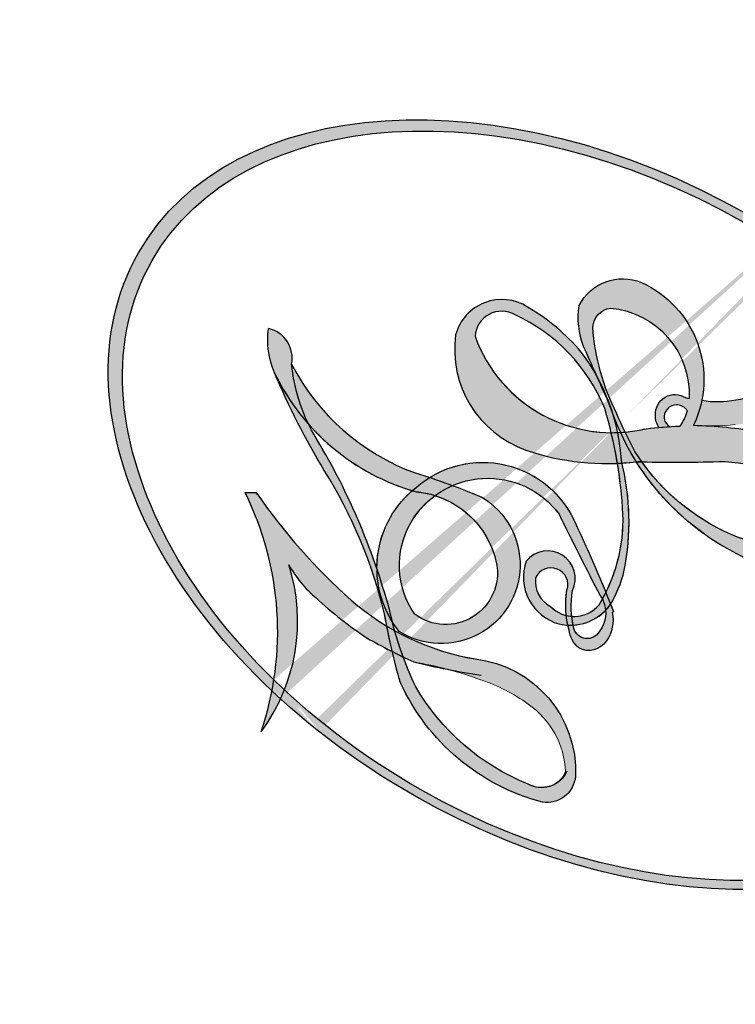
# Model space of a CAD drawing. Units: millimetres. Extents: x 2591 to 6791, y 2259 to 5229.
# Drawn here: x 4525 to 4526, y 3840 to 3840 of the extents above; entities that cross this region are included whole.
import ezdxf

# ---------------------------------------------------------------- set-up
doc = ezdxf.new("R2010")
doc.units = ezdxf.units.MM
doc.linetypes.add('HIDDEN', pattern=[9.524999999999999, 6.35, -3.175])
for name, color, linetype in [('H-05.木作(粗線)', 3, 'Continuous'), ('H-06.木作(細線)', 8, 'Continuous'), ('H-08.木作(細線)', 8, 'Continuous')]:
    doc.layers.add(name, color=color, linetype=linetype)
doc.styles.add('新細明體', font='txt')
doc.dimstyles.new('10', dxfattribs={"dimtxt": 25, "dimasz": 7.5, "dimexe": 5, "dimexo": 5, "dimgap": 3, "dimtad": 2, "dimdec": 0, "dimtxsty": '新細明體', "dimblk": 'ARCHTICK', "dimcen": 5, "dimclrd": 8, "dimclre": 8, "dimclrt": 4, "dimadec": 0, "dimazin": 0, "dimtfac": 1, "dimtdec": 0, "dimtix": 1, "dimtmove": 2, "dimatfit": 3, "dimldrblk": 'OPEN90', "dimfxl": 1.25, "dimlwd": 9, "dimlwe": 9, "dimarcsym": 0})

# ---------------------------------------------------------------- blocks, each defined once
blk = doc.blocks.new('SE-21145-d')
at = {"layer": 'H-08.木作(細線)'}
h = blk.add_hatch(color=256, dxfattribs=at)
edge = h.paths.add_edge_path()
edge.add_ellipse((-0.02192861477124097, -6.201598117447929), major_axis=(0.1785679712144151, 0.3129787312791233), ratio=0.6591105981489804, start_angle=263.8575603848327, end_angle=429.8250477163325)
edge.add_arc((-0.1118273043030058, -5.76642445659013), 0.220815821521712, 258.9967413552358, 261.0580007118785)
edge.add_ellipse((-0.02275416146039788, -6.202816019261263), major_axis=(0.1737978448490064, 0.3046180600583359), ratio=0.6598378267023629, start_angle=263.2429892943743, end_angle=428.5195051545401, ccw=False)
edge.add_arc((0.1589050377624517, -6.328714339898625), 0.02395595187022486, 263.9961799065642, 282.4455010696743)
edge = h.paths.add_edge_path()
edge.add_ellipse((-0.02275416146039788, -6.202816019261263), major_axis=(0.1737978448490064, 0.3046180600583359), ratio=0.6598378267023629, start_angle=70.27444383542638, end_angle=262.8393938163964, ccw=False)
edge.add_arc((-0.1046539235812816, -5.870089690974737), 0.1313070501469226, 245.2323085429004, 248.2556509235489, ccw=False)
edge.add_ellipse((-0.02192861477124097, -6.201598117447929), major_axis=(0.1785679712144151, 0.3129787312791233), ratio=0.6591105981489804, start_angle=71.19986132064916, end_angle=263.5874831709492)
edge.add_arc((0.1563384375403984, -6.333104002886785), 0.02150786228796376, 266.46582511937555, 288.39279538090886, ccw=False)
edge = h.paths.add_edge_path(flags=17)
edge.add_line((-0.01340348268968228, -5.972031309425574), (-0.01340348268968228, -5.964091799309927))
edge.add_arc((-0.1118273043030058, -5.76642445659013), 0.2208158215217121, 261.0580007118787, 296.46993326101176, ccw=False)
edge.add_ellipse((-0.02275416146039788, -6.202816019261263), major_axis=(0.1737978448490064, 0.3046180600583359), ratio=0.6598378267023629, start_angle=68.51950515454008, end_angle=70.27444383542637)
edge.add_arc((-0.1046539235812816, -5.870089690974737), 0.1313070501469226, 248.2556509235472, 287.7328540247523)
edge.add_arc((-0.02278012961323839, -6.069868896269554), 0.08564865838443339, 119.2734902879766, 139.7005654380212)
edge.add_arc((0.1257179765325418, -6.212030737656733), 0.2911154056682666, 137.2637964536153, 146.3296441712179)
edge.add_arc((0.2654440244368743, -6.266800047724018), 0.4389256625655664, 150.495440047385, 153.133153759539)
edge.add_arc((-0.02511857127865369, -6.498733913433398), 0.4419837691259998, 100.81859140067678, 103.20768185935663, ccw=False)
edge.add_arc((0.04595109255569696, -6.157541793595328), 0.1798953933759151, 138.9230766667263, 148.8947779466664, ccw=False)
edge.add_arc((0.2238531533148489, -6.317685114330516), 0.4192460663869066, 124.46568866148871, 138.4001760205241, ccw=False)
edge = h.paths.add_edge_path()
edge.add_arc((-0.1046539235812816, -5.870089690974737), 0.1313070501469226, 233.3595557964515, 245.2323085428985)
edge.add_ellipse((-0.02192861477124097, -6.201598117447929), major_axis=(0.1785679712144151, 0.3129787312791233), ratio=0.6591105981489804, start_angle=69.8250477163325, end_angle=71.19986132064912, ccw=False)
edge.add_arc((-0.1118273043030058, -5.76642445659013), 0.220815821521712, 251.1922767923416, 258.9967413552355, ccw=False)
h.paths.add_polyline_path([(-0.1505454848702357, -6.084832068441983, -0.021859056043336), (-0.1299578114503674, -6.0762400166509, -0.004954860000038527), (-0.1261036413743568, -6.068441375982047, 0.01296660139934615), (-0.1482743292799569, -6.074255042997493, 0.2233168218597432), (-0.2329893748465111, -6.174904750940641, 0.4252427048585448), (-0.214688595278858, -6.198405259880701, 0.3932468187878483), (-0.131366096155034, -6.127194353074174, -0.08455806392049481), (-0.1113200534327916, -6.070202574491987, 0.01919431720782771), (-0.1299578114503674, -6.0762400166509, 0.00472601496695061), (-0.1334892803897674, -6.08374826388399, 0.02114843064291109), (-0.1429310437979439, -6.131542621148583, -0.08072109411544336), (-0.1579890178873029, -6.168345425624011, -0.1041126089873124), (-0.1821720079824445, -6.185405437068766, -0.09487265850930753), (-0.2109464799195848, -6.192325752491797, -0.2078766928766236), (-0.2214898331476434, -6.180570005931713, -0.2230344450931209), (-0.2200902282929746, -6.16484102058871, -0.1686900671656828)], flags=17)
h.paths.add_polyline_path([(0.0775228635975509, -5.997083705480009, 0.08859226629592737), (0.03514562947566446, -6.009054461455207, 0.1407242370476406), (-0.01202489875322499, -6.082663483044826, -0.01227177250547251), (-0.009767569519681274, -6.08540727323998, -0.04153164331666979), (-0.00270630409977457, -6.09496658813282, 0.005558464624925259), (0.0005611629658233142, -6.084729197448951, -0.1878740793793823)], flags=17)
h.paths.add_polyline_path([(-0.0167181813303614, -6.132068018718883, 0.0115915370869728), (-0.008428387960520922, -6.111250227075516, 0.05688370383272847), (-0.0155340273740876, -6.09884135784614, -0.2712076389547624), (-0.06381740974939021, -6.142489180466328, -0.6796773919459298), (-0.0996941536450322, -6.08442449232075, -0.2900714316886079), (-0.03485511878716352, -6.081550516995549, -0.1039224699488403), (-0.0155340273740876, -6.09884135784614, 0.05334853169188579), (-0.01281766236388648, -6.08540727323998, -0.004507969820746855), (-0.01202489875322499, -6.082663483044826, 0.2206035135701973), (-0.06755749519652454, -6.05762601801257, -0.01550142577462651), (-0.09622236559698649, -6.066437398348853, 0.00876830390257717), (-0.1049358766576916, -6.068490988497615, 0.02953939081686043), (-0.1119205044979026, -6.073415839760173, 1.009366776920765)], flags=17)
h.paths.add_polyline_path([(-0.00270630409977457, -6.09496658813282, -0.008928044058282365), (-0.008428387960520922, -6.111250227075516, -0.3476776960045613), (-0.02875063688588853, -6.186789766763923, 0.007270499821651857), (-0.0864617631668807, -6.215856446553971, -0.03560609058727635), (-0.08902545343335078, -6.217434468266219, 0.01139008744123329), (-0.08432603786968684, -6.219907655897487, 0.0121005007826768), (-0.03616771539964247, -6.198789702763406, 0.4616392744760571)], flags=17)
h.paths.add_polyline_path([(-0.06202745938571752, -6.163458650939219, 0.4331813314891947), (-0.1065585785618168, -6.186661506634891, 0.04485966569812438), (-0.1074159170857456, -6.192943888159789, -0.02678327127818661), (-0.1005705443694751, -6.191816857758567, -0.142026000870599), (-0.094103861703843, -6.18064594575867, -0.3074293050449363), (-0.07391574441135162, -6.170058487553433, -0.9534009816383994), (-0.08262088565606973, -6.192344338420526, 0.06961301498217881), (-0.1005705443694751, -6.191816857758567, 0.04289129193809801), (-0.1011906112689758, -6.19573751187545, -0.06771935356188001), (-0.08289799588601454, -6.196193829632193, 0.8933793397286959)], flags=17)
h.paths.add_polyline_path([(-0.1098357940427377, -6.197266254086799, -0.009242549506202803), (-0.1073883064054826, -6.196715688247423, -0.02665142947774641), (-0.1074159170857456, -6.192943888159789, 0.01368370592972651), (-0.1108570877586317, -6.193800957075155, 0.1743261054895702), (-0.1235569915079395, -6.200662666489961, 0.391287119431291), (-0.1185183625293575, -6.220312458594208, 0.2105547002655037), (-0.0984820153862529, -6.224437616343948), (-0.09789412488680682, -6.225363605414941, 0.001325611377629147), (-0.09253986046132923, -6.223235893143283, -0.005065274568175245), (-0.09402364903871785, -6.222331569702419, -0.02752815215014762), (-0.09694046706499648, -6.21974905128468, -0.1952920133699726), (-0.112166914579575, -6.215083771380478, -0.6592984287717002)], flags=17)
h.paths.add_polyline_path([(-0.1011906112689758, -6.19573751187545, 0.02312704452406808), (-0.1073883064054826, -6.196715688247423, 0.1846723411631602), (-0.09694046706499648, -6.21974905128468, 0.09835508698171387), (-0.08902545343335078, -6.217434468266219, -0.00978770269035779), (-0.09297027026696014, -6.215140056152677, -0.240413133197712)], flags=17)
h.paths.add_polyline_path([(-0.08432603786968684, -6.219907655897487, -0.002039086036632996), (-0.09253986046132923, -6.223235893143283, 0.07598953021402204), (-0.06852307786357414, -6.23298298626537, 0.1084310323164508), (0.007496365897168289, -6.231328252001958, -0.004552359178270984), (0.007329421559916227, -6.228107232450157, -0.0283319159353915), (-0.0288249966033618, -6.232056892748915, -0.1237080263213182)], flags=17)
h.paths.add_polyline_path([(0.09744762861373601, -6.12713842355106, -0.5517299937189176), (0.1126925330972881, -6.155549041747236, -0.1897896029508824), (0.04627927794717834, -6.219080013909206, -0.01388117698386278), (0.02905892487615347, -6.223702814712851, 0.01103912404721258), (0.02912379845838586, -6.228273057539809, 0.02216203085154623), (0.04129823861330806, -6.225216621702202, -0.01096585878545845), (0.05056043050535663, -6.221854173468273, -0.001761100456537227), (0.06977821925647731, -6.21318823490833, 0.03474429840727061), (0.08624397662424599, -6.20243767956481, 0.08610291134086423), (0.1180729074640112, -6.164447228494055, 0.5066594807780262), (0.09845622578177426, -6.113394393807994, 0.3552052302613521), (0.01672145219163212, -6.163164686458458, 0.09342211340373655), (0.007329421559916227, -6.228107232450157, 0.01726283517204237), (0.02905892487615347, -6.223702814712851, -0.3139095768473526)], flags=17)
h.paths.add_polyline_path([(0.02136016012445907, -6.234090616828098, -0.00970179657672169), (0.02921807644815999, -6.23031478008852, -0.004935924228143223), (0.02912379845838586, -6.228273057539809, -0.03536928119621949), (0.009277737179218093, -6.230886736704406, -0.00258674009545134), (0.007496365897168289, -6.231328252001958, 0.01440468535962261), (0.008410372813159483, -6.241491036184925, -0.02050935983597559)], flags=17)
h.paths.add_polyline_path([(0.02945122119672305, -6.233559619651942, -0.00785664003140717), (0.02921807644815999, -6.23031478008852, 0.009701796576718462), (0.02136016012445907, -6.234090616828098, 0.02050935983598017), (0.008410372813159483, -6.241491036184925, 0.000680888531336392), (0.008468059326332877, -6.24196999353876, -0.002588116351320516), (0.008894538774256944, -6.245062409814409, -0.01371258215328648), (0.01582561772556801, -6.240475326707156, -0.01198013518408353)], flags=17)
h.paths.add_polyline_path([(0.03186967688816367, -6.248492022632718, -0.03657898652114943), (0.02945122119672305, -6.233559619651942, 0.0119801351840829), (0.01582561772556801, -6.240475326707156, 0.0134108692760928), (0.008903335154172964, -6.245128784007875, 0.001088580213132376), (0.008364858438653755, -6.245507243988413, 0.01593336830827142), (0.008624032030638773, -6.299804889189318, -0.1902026159777679), (-0.01817030706115474, -6.36777220494082, -0.2661611695614833), (-0.05451567229101784, -6.387086874749457, -0.2073165086283806), (-0.02029005480835622, -6.271882102643758, -0.06459314176191647), (0.00836683180568798, -6.245434534270544, -0.001016817078696529), (0.008468059326332877, -6.24196999353876, -0.0006808885313488096), (0.008410372813159483, -6.241491036184925, 0.1525377839630521), (-0.06210810671109357, -6.32388965561131, 0.2302412230988999), (-0.06051715650391998, -6.404205485884404, 0.234094741273827), (-0.004760578591231024, -6.385790465404853, 0.172716903701725), (0.02975033337861532, -6.328639502703936, 0.02813155534165157), (0.03391767423818237, -6.29218334043594, -0.01435151781848595), (0.0343443822748668, -6.282028711265184, 0.06201608288984124), (0.05198394132276007, -6.287940004343682, 0.3494866153747248), (0.1354760734247975, -6.245218055953274, 0.3924066729197783), (0.1192146667544876, -6.200923698524093, 0.1301076997640089), (0.09019989130138129, -6.204157082854408, 0.001865372168486674), (0.06977821925647731, -6.21318823490833, -0.05472112838869806), (0.04129823861330806, -6.225216621702202, 0.01459322496150621), (0.02921807644815999, -6.23031478008852, 0.0078566400314079), (0.02945122119672305, -6.233559619651942, -0.01108000849836338), (0.04233480630682607, -6.227751172782519, -0.1006777564325591), (0.1039286804443691, -6.210628635649982, -0.3492029408971026), (0.1173767909258459, -6.223165449983298, -0.402436893655924), (0.05329563343002519, -6.278906412095239, -0.009973720721309132), (0.0538827308537293, -6.276476016935021, 0.6133720589346167), (0.04140664418991946, -6.255080295584094, 0.1757128613883309), (0.03269820850073302, -6.257690924883946, -0.002483924896502284), (0.03328774465808237, -6.265162897165737, -0.4636439566526038), (0.04560276222036919, -6.263270345763885, -0.5137676618201015), (0.04451889662050235, -6.27764835842413, -0.0750515546979712), (0.03378663163312012, -6.272384747600427, 0.007944002259326899)], flags=17)
h.paths.add_polyline_path([(0.05198394132276007, -6.287940004343682, -0.06201608288984121), (0.0343443822748668, -6.282028711265184, -0.007786344994728682), (0.03391767423818237, -6.29218334043594, 0.02757247652769637), (0.03473389017381123, -6.311681980938829, 0.05820023890153306), (0.03524022488818446, -6.316537012700337, 0.2646597849976745), (0.08779863601739635, -6.373767117602029, 0.3153274601522557), (0.1518655192212464, -6.354141615441904, -0.02586660080713447), (0.1497171073551726, -6.35356729017235, -0.3803631673759104), (0.07363889020780334, -6.354496161587122, -0.1539544757914205), (0.05229247037459572, -6.311979449458477, -0.0908309219414973)], flags=17)
h.paths.add_polyline_path([(0.1348480284796096, -6.332237712604183, 0.3364317195218746), (0.1497171073551726, -6.35356729017235, 0.0258666008071405), (0.1518655192212464, -6.354141615441904, 0.02639439727819642), (0.1540592055807792, -6.352175063253526, -0.0259271544351559), (0.1516570521889662, -6.351547524847774, -0.1732853820220084), (0.138828770195687, -6.341784577514318, -0.6853148175230003), (0.1474826703888539, -6.323964685902411, -0.4910266436165239), (0.1566711396899336, -6.345041207581517, -0.04054744413361341), (0.1516570521889662, -6.351547524847774, 0.0259271544351559), (0.1540592055807792, -6.352175063253526, 0.1396531341872101), (0.161523865062918, -6.338819139211637, 1.004842765417396)], flags=17)
h.paths.add_polyline_path([(0.1029197395637311, -5.980835352695976, 0.1438390393645085), (0.07157653253671015, -5.985025412373261, 0.06921317461904568), (0.03514562947566446, -6.009054461455207, -0.08859226629592848), (0.0775228635975509, -5.997083705480009, 0.4046355192096127)], flags=17)
h.paths.add_polyline_path([(0.02793536453282286, -6.012850162082259, -0.01626974206808632), (0.03514562947566446, -6.009054461455207, -0.06921317461904479), (0.07157653253671015, -5.985025412373261, 0.03762599015117966), (0.002340600314710173, -6.020239234841938, -0.08221276787595427), (-0.1005893917063077, -6.063241310234389, 0.004306136525557315), (-0.1080789417483174, -6.06460578820861, 0.008988616880162765), (-0.1113200534327916, -6.070202574491987, -0.006473605751648267), (-0.1049358766576916, -6.068490988497615, -0.1369455202377756), (-0.06755749519652454, -6.05762601801257, 0.05466800111129)], flags=17)
h = blk.add_hatch(color=256, dxfattribs=at)
edge = h.paths.add_edge_path()
edge.add_ellipse((-0.02275416146039788, -6.202816019261263), major_axis=(0.1737978448490064, 0.3046180600583359), ratio=0.6598378267023629, start_angle=68.51950515454013, end_angle=70.27444383542638, ccw=False)
edge.add_arc((-0.1118273043030058, -5.76642445659013), 0.220815821521712, 258.9967413552348, 261.0580007118781, ccw=False)
edge.add_ellipse((-0.02192861477124097, -6.201598117447929), major_axis=(0.1785679712144151, 0.3129787312791233), ratio=0.6591105981489804, start_angle=69.82504771633249, end_angle=71.19986132064916)
edge.add_arc((-0.1046539235812816, -5.870089690974737), 0.1313070501469226, 245.232308542898, 248.2556509235465)
h = blk.add_hatch(color=256, dxfattribs=at)
h.paths.add_polyline_path([(-0.00270630409977457, -6.09496658813282, 0.04153164331664885), (-0.009767569519681274, -6.08540727323998, 0.01227177250549282), (-0.01202489875322499, -6.082663483044826, 0.004507969820750146), (-0.01281766236388648, -6.08540727323998, -0.05334853169187739), (-0.0155340273740876, -6.09884135784614, -0.05688370383272678), (-0.008428387960520922, -6.111250227075516, 0.008928044058282486)])
h.paths.add_polyline_path([(-0.1113200534327916, -6.070202574491987, -0.008988616880162116), (-0.1080789417483174, -6.06460578820861, 0.01042475127150461), (-0.1261036413743568, -6.068441375982047, 0.004954860000038847), (-0.1299578114503674, -6.0762400166509, -0.01919431720782767)])
h.paths.add_polyline_path([(-0.06755749519652454, -6.05762601801257, 0.1369455202377763), (-0.1049358766576916, -6.068490988497615, -0.008768303902576382), (-0.09622236559698649, -6.066437398348853, 0.01550142577462738)])
h.paths.add_polyline_path([(-0.1005705443694751, -6.191816857758567, 0.02678327127818773), (-0.1074159170857456, -6.192943888159789, 0.02665142947774828), (-0.1073883064054826, -6.196715688247423, -0.02312704452407075), (-0.1011906112689758, -6.19573751187545, -0.04289129193809763)])
h.paths.add_polyline_path([(-0.08432603786968684, -6.219907655897487, -0.01139008744123158), (-0.08902545343335078, -6.217434468266219, -0.09835508698171976), (-0.09694046706499648, -6.21974905128468, 0.02752815215013946), (-0.09402364903871785, -6.222331569702419, 0.005065274568173491), (-0.09253986046132923, -6.223235893143283, 0.00203908603663323)])
for points in [[(-0.1113200534327916, -6.070202574491987, 0.01919431720782712), (-0.1299578114503674, -6.0762400166509, 0.00472601496695109), (-0.1334892803897674, -6.08374826388399, -0.04458682337099956), (-0.1461846991569473, -6.131245813801115, -0.076229827986746), (-0.1633583797829488, -6.164853303925838, -0.2358640760463701), (-0.2113750924308988, -6.191266454145762, -0.4502974716918374), (-0.2200902282929746, -6.16484102058871, -0.1686900671656764), (-0.1505454848702357, -6.084832068441983, -0.02185905604333879), (-0.1299578114503674, -6.0762400166509, -0.004954860000039027), (-0.1261036413743568, -6.068441375982047, 0.01296660139934728), (-0.1482743292799569, -6.074255042997493, 0.2233168218597408), (-0.2329893748465111, -6.174904750940641, 0.4252427048585448), (-0.214688595278858, -6.198405259880701, 0.3932468187878483), (-0.131366096155034, -6.127194353074174, -0.0845580639204947)], [(-0.2113750924308988, -6.191266454145762, -0.2065216735365617), (-0.2214898331476434, -6.180570005931713, 0.2078766928766259), (-0.2109464799195848, -6.192325752491797, 0.02430501966049054), (-0.2033357458712999, -6.19159716370973, -0.04337341925220608)], [(0.02912379845838586, -6.228273057539809, -0.01103912404721306), (0.02905892487615347, -6.223702814712851, -0.01726283517204249), (0.007329421559916227, -6.228107232450157, 0.004552359178271081), (0.007496365897168289, -6.231328252001958, 0.002586740095451355), (0.009277737179218093, -6.230886736704406, 0.03536928119621992)]]:
    blk.add_hatch(color=256, dxfattribs=at).paths.add_polyline_path(points)
for p, q in [((-0.01340348268968228, -5.964091799311973), (-0.01340348268968228, -5.972031309425574)), ((-0.09789412488680682, -6.225363605414941), (-0.0984820153862529, -6.224437616343948))]:
    blk.add_line(p, q, dxfattribs=at)
at = {"layer": 'H-08.木作(細線)', "lineweight": 0}
for p, q in [((-0.01340348268968228, -5.972031309425574), (-0.01340348268968228, -5.964091799311973)), ((-0.0984820153862529, -6.224437616343948), (-0.09789412488680682, -6.225363605414941))]:
    blk.add_line(p, q, dxfattribs=at)
at = {"layer": 'H-08.木作(細線)'}
for points in [[(-0.1830168448559562, -5.975449996533825, 0.2001721110250373), (-0.01340348268968228, -5.964091799311973, -0.06696522655621184)], [(-0.01340348268968228, -5.972031309425574, 0.06087570300022179), (-0.08965910969527613, -6.039337624447853, 0.1377163805939768), (-0.131366096155034, -6.127194353074174, -0.3932468187878277), (-0.214688595278858, -6.198405259880701, 79.5784587167159)], [(-0.01477787584008183, -5.972978723169263, 0.002732520062785908), (-0.01340348268968228, -5.972031309425574)], [(-0.214688595278858, -6.198405259880701, -0.4252427048585419), (-0.2329893748465111, -6.174904750940641, -0.2233168218597428), (-0.1482743292799569, -6.074255042997493, -0.02770344236119389), (-0.1005893917063077, -6.063241310234389, 0.08221276787596012), (0.002340600314710173, -6.020239234841938, -0.03762599015117698), (0.07157653253671015, -5.985025412373261, -0.1438390393645085), (0.1029197395637311, -5.980835352695976, -0.8727750605919423)], [(-0.1830168448559562, -5.975449996533825, 0.2418021369812594), (-0.06466051715324284, -5.995157947772668, 0.5759375712262855)], [(0.02793536453282286, -6.012850162082259, -0.105013371836621), (0.0775228635975509, -5.997083705480009, 0.4046355192096127), (0.1029197395637311, -5.980835352695976, 1.743742499028333)], [(0.07157653253671015, -5.985025412373261, 0.2167173946758744), (-0.01281766236388648, -6.08540727323998, 0.6383265539989161)], [(-0.06466051715324284, -5.995157947772668, 0.08936670223265955), (-0.08810219554834475, -6.014472864043, 0.02839744826823236)], [(0.0775228635975509, -5.997083705480009, 0.1878740793793891), (0.0005611629658233142, -6.084729197448951, 0.7832258060572383)], [(-0.1505454848702357, -6.084832068441983, -0.05634865605229895), (-0.09622236559698649, -6.066437398348853, 0.07022894113525269), (0.02793536453282286, -6.012850162082259, 0.769245452175019)], [(-0.08810219554834475, -6.014472864043, 0.03957786866485315), (-0.1165602233049867, -6.050632307395745, 0.02119316860327467), (-0.1334892803897674, -6.08374826388399, 0.7003962402884644)], [(-0.1119205044979026, -6.073415839760173, -0.4169432612355427), (-0.009767569519681274, -6.08540727323998, 0.8285324686616854)], [(0.0005611629658233142, -6.084729197448951, -0.02608314483907619), (-0.0167181813303614, -6.132068018718883, -1.009366776920672), (-0.1119205044979026, -6.073415839760173, 0.6247731714532294)], [(-0.0996941536450322, -6.08442449232075, -0.2900714316881845), (-0.03485511878716352, -6.081550516995549, -0.5397990693515548), (-0.02875063688588853, -6.186789766763923, 0.007270499821651902), (-0.0864617631668807, -6.215856446553971, -1.514750343190106)], [(-0.2109464799195848, -6.192325752491797, -0.4345306362253787), (-0.2200902282929746, -6.16484102058871, -0.1686900671656771), (-0.1505454848702357, -6.084832068441983, 0.9091828181362692)], [(-0.1334892803897674, -6.08374826388399, 0.02114843064290976), (-0.1429310437979439, -6.131542621148583, 0.6581859547938771)], [(-0.01281766236388648, -6.08540727323998, -0.3293209606216967), (-0.06381740974939021, -6.142489180466328, -0.6796773919459292), (-0.0996941536450322, -6.08442449232075, 0.4158709405261485)], [(-0.009767569519681274, -6.08540727323998, -0.5130066076122632), (-0.03616771539964247, -6.198789702763406, -1.702754082827425)], [(0.08624397662424599, -6.20243767956481, 0.08610291134086423), (0.1180729074640112, -6.164447228494055, 0.5066594807780268), (0.09845622578177426, -6.113394393807994, 0.3552052302613527), (0.01672145219163212, -6.163164686458458, 0.1132693649479276), (0.008468059326332877, -6.24196999353876, 0.5831314952798562)], [(-0.0288249966033618, -6.232056892748915, 0.05953593816143615), (0.04627927794717834, -6.219080013909206, 0.1897896029508848), (0.1126925330972881, -6.155549041747236, 0.5517299937189053), (0.09744762861373601, -6.12713842355106, 0.3816204681033822), (0.03186967688816367, -6.248492022632718, -0.007944002259329648), (0.03378663163312012, -6.272384747600427, -0.007944002259329648)], [(-0.0864617631668807, -6.215856446553971, -0.3386137699050284), (-0.112166914579575, -6.215083771380478, -0.6592984287716792), (-0.1098357940427377, -6.197266254086799, -0.1003158122521137), (-0.08289799588601454, -6.196193829632193, 0.8933793397286947), (-0.06202745938571752, -6.163458650939219, 0.4331813314891947), (-0.1065585785618168, -6.186661506634891, 0.2892991997957457), (-0.09402364903871785, -6.222331569702419, 0.0810860154248285), (-0.06852307786357414, -6.23298298626537, -0.6847837712609218)], [(-0.0984820153862529, -6.224437616343948, -0.2105547002655265), (-0.1185183625293575, -6.220312458594208, -0.3912871194312475), (-0.1235569915079395, -6.200662666489961, -0.1743261054895447), (-0.1108570877586317, -6.193800957075155, -0.1104059592868424), (-0.08262088565606973, -6.192344338420526, 0.9534009816383265), (-0.07391574441135162, -6.170058487553433)], [(-0.07391574441135162, -6.170058487553433, 0.307429305044931), (-0.094103861703843, -6.18064594575867, 0.4464322647557979), (-0.09297027026696014, -6.215140056152677, 0.1452688044190072), (-0.0288249966033618, -6.232056892748915, -0.2149794390508303)], [(-0.03616771539964247, -6.198789702763406, -0.01546583697774856), (-0.09789412488680682, -6.225363605414941, 0.6080141768509018)], [(-0.06852307786357414, -6.23298298626537, 0.1110489197348274), (0.009277737179218093, -6.230886736704406, 0.1479759815441559), (0.08624397662424599, -6.20243767956481, 0.3935249538523782)], [(0.02136016012445907, -6.234090616828098, -0.0352737193180119), (0.05056043050535663, -6.221854173468273, -0.003626484538416195), (0.09019989130138129, -6.204157082854408, 0.3894892301551027)], [(0.09019989130138129, -6.204157082854408, -0.1301076997640494), (0.1192146667544876, -6.200923698524093, -0.3924066729197594), (0.1354760734247975, -6.245218055953274, -0.4206191088823891), (0.0343443822748668, -6.282028711265184, -0.4206191088823891)], [(0.01582561772556801, -6.240475326707156, -0.02306320509228194), (0.04233480630682607, -6.227751172782519, -0.1006777564325578), (0.1039286804443691, -6.210628635649982, -0.3492029408971207), (0.1173767909258459, -6.223165449983298, -0.4024368936559268), (0.05329563343002519, -6.278906412095239, -0.2471362217119116)], [(0.0343443822748668, -6.282028711265184, -0.03592576958861839), (0.02975033337861532, -6.328639502703936, -0.1727169037017231), (-0.004760578591231024, -6.385790465404853, -0.2340947412738342), (-0.06051715650391998, -6.404205485884404, -0.2302412230988991), (-0.06210810671109357, -6.32388965561131, -0.1735902124985646), (0.02136016012445907, -6.234090616828098)], [(0.008468059326332877, -6.24196999353876, 0.01697180463822454), (0.008624032030638773, -6.299804889189318, -0.1902026159777679), (-0.01817030706115474, -6.36777220494082, -0.2661611695614849), (-0.05451567229101784, -6.387086874749457, -0.2909371293761529), (0.01582561772556801, -6.240475326707156, 0.2119685697849922)], [(0.03269820850073302, -6.257690924883946, -0.1757128613882636), (0.04140664418991946, -6.255080295584094, -0.6133720589346167), (0.0538827308537293, -6.276476016935021)], [(0.04451889662050235, -6.27764835842413, 0.5137676618199993), (0.04560276222036919, -6.263270345763885, 0.463643956655889), (0.03328774465808237, -6.265162897165737, 0.463643956655889)], [(0.04451889662050235, -6.27764835842413, -0.07505155469793472), (0.03378663163312012, -6.272384747600427)], [(0.0538827308537293, -6.276476016935021, 0.009973720721305295), (0.05329563343002519, -6.278906412095239, 0.009973720721305295)], [(0.05198394132276007, -6.287940004343682, 0.09083092194145637), (0.05229247037459572, -6.311979449458477, 0.1697044603992359), (0.07712630274545518, -6.357872975689588)]]:
    blk.add_lwpolyline(points, format="xyb", dxfattribs=at)
at = {"layer": 'H-08.木作(細線)', "lineweight": 0}
for centre, radius, start, end in [((-0.1118273043030058, -5.76642445659013), 0.2208158215217121, 251.1922767913685, 296.4699332626376), ((0.2238531533148489, -6.317685114330516), 0.4192460663869066, 124.4656886606378, 138.4001760202297), ((0.09438001195485413, -6.036279470832142), 0.05609792494927771, 81.2438810002133, 113.9847934559651), ((0.08182608483548393, -5.975837443332011), 0.02167766980791587, 258.5501936325538, 346.6702123166829), ((0.2706000572070479, -6.462008366548844), 0.5168395321085562, 112.6485816438124, 121.2677574869487), ((0.1397389236135496, -6.127999043813134), 0.158390564251569, 115.4893780276352, 131.3266121880985), ((0.1397389236135496, -6.127999043813134), 0.158390564251569, 115.4893780276352, 131.3266121880985), ((-0.02278012961323839, -6.069868896269554), 0.08564865838443339, 119.2734902882772, 139.7005654394931), ((0.1515534069094429, -6.139702955392522), 0.1606884307911038, 117.4328421612898, 159.9942786531134), ((0.08984959420376981, -6.121715536314014), 0.1252399359024182, 95.64847755732207, 115.8994592670164), ((0.08984959420376981, -6.121715536314014), 0.1252399359024183, 95.64847755732207, 115.8994592670164), ((0.1397389236135496, -6.127999043813134), 0.158390564251569, 131.3266121880985, 163.3678297330378), ((0.08984959420376981, -6.121715536314014), 0.1252399359024183, 115.8994592670164, 119.6278805318616), ((0.1257179765325418, -6.212030737656733), 0.2911154056682669, 137.263796452155, 146.3296441699156), ((-0.223961749148657, -5.599848699789391), 0.4837585800158674, 288.8632517205265, 301.3797756777096), ((-0.1790051553762169, -5.730857008658404), 0.3415089397474388, 283.2744387459256, 302.0739384075951), ((0.04595109255569696, -6.157541793595328), 0.1798953933759152, 138.9230766657804, 148.8947779474582), ((0.2654440244368743, -6.266800047724018), 0.4389256625655663, 150.4954400472854, 153.1331537587925), ((-0.06678418726187374, -6.130014662894382), 0.0723927752732211, 90.61205172590071, 121.8036290197842), ((-0.223961749148657, -5.599848699789391), 0.4837585800158674, 285.3108711469335, 288.8632517205265), ((-0.06678418726187374, -6.130014662894382), 0.07239277527322113, 40.85046461311279, 90.61205172590071), ((-0.02511857127865369, -6.498733913433398), 0.4419837691259945, 100.8185914038015, 103.2076818622485), ((-0.02511857127865369, -6.498733913433398), 0.4419837691259946, 100.8185914038015, 103.2076818622485), ((0.04595109255569696, -6.157541793595328), 0.1798953933759151, 148.8947779474582, 150.9547617137517), ((0.04595109255569696, -6.157541793595328), 0.1798953933759151, 148.8947779474582, 150.9547617137517), ((-0.02511857127865369, -6.498733913433398), 0.4419837691259946, 99.83170370540198, 100.8185914038015), ((-0.02511857127865369, -6.498733913433398), 0.4419837691259945, 103.2076818622485, 106.1792414672824), ((0.04595109255569696, -6.157541793595328), 0.1798953933759151, 150.9547617137517, 170.2880518850071), ((0.2654440244368743, -6.266800047724018), 0.4389256625655662, 153.1331537587925, 154.2687147294743), ((0.2654440244368743, -6.266800047724018), 0.4389256625655663, 153.1331537587925, 154.2687147294743), ((-0.04203210092418885, -6.315882850560911), 0.2552638211946974, 105.7497728631555, 110.1482462160117), ((-0.04203210092418885, -6.315882850560911), 0.2552638211946974, 105.7497728631555, 110.1482462160117), ((-0.06678418726187374, -6.130014662894382), 0.07239277527322113, 121.8036290197842, 128.5715906519971), ((-0.04203210092418885, -6.315882850560911), 0.2552638211946974, 104.2661524338862, 105.7497728631555), ((-0.04203210092418885, -6.315882850560911), 0.2552638211946974, 102.2566567033623, 104.2661524338862), ((-0.08357513139708317, -6.214687609683097), 0.1546198305172837, 114.7361682827167, 165.0904020367609), ((-0.04203210092418885, -6.315882850560911), 0.2552638211946975, 110.1482462160117, 115.1571751545784), ((0.2654440244368743, -6.266800047724018), 0.4389256625655662, 154.2687147294743, 155.3518295122768), ((-0.06459275929955766, -6.103185729898087), 0.05591209014347281, 147.8294666415519, 328.897808975902), ((-0.06500609592694673, -6.134167471841465), 0.06064342800127189, 60.18609267474394, 124.8898293947019), ((-0.07011814209909062, -6.224969521759022), 0.161576803061184, 119.8522701667186, 158.1526064312234), ((-0.4056281020802999, -6.03645485913853), 0.2762176757859289, 339.9295794800711, 350.1413633094132), ((-0.07026465137641935, -6.10635674934133), 0.0367031266130476, 143.3047786126605, 280.1170213466692), ((-0.066340876304821, -6.136173544491385), 0.06304782358141921, 36.30794345044671, 60.04002925768438), ((-0.07695100423006807, -6.079431210655457), 0.06441117030769068, 342.4614430133382, 354.6764463948535), ((-0.07695100423006807, -6.079431210655457), 0.06441117030769067, 342.4614430133382, 354.6764463948535), ((0.1397389236135496, -6.127999043813134), 0.158390564251569, 163.3678297330378, 164.4009733132637), ((0.1397389236135496, -6.127999043813134), 0.158390564251569, 163.3678297330378, 164.4009733132637), ((-0.06678418726187374, -6.130014662894382), 0.07239277527322113, 38.03812269405191, 40.85046461311279), ((-0.06678418726187374, -6.130014662894382), 0.07239277527322113, 38.03812269405191, 40.85046461311279), ((-0.06368004217438283, -6.13261894787297), 0.07166238153759857, 31.69606246082502, 41.2089469669189), ((-0.06368004217438283, -6.13261894787297), 0.07166238153759857, 31.69606246082502, 41.2089469669189), ((-0.4614998231427307, -5.942893367602665), 0.4833402089004749, 341.6615349789214, 342.9354281118692), ((-0.07695100423006807, -6.079431210655457), 0.06441117030769067, 281.7652561794561, 342.4614430133382), ((-0.06368004217438283, -6.13261894787297), 0.07166238153759857, 292.5764536897098, 31.69606246082502), ((-0.066340876304821, -6.136173544491385), 0.06304782358141921, 23.28519288813505, 36.30794345044671), ((-0.066340876304821, -6.136173544491385), 0.06304782358141921, 23.28519288813505, 36.30794345044671), ((-0.4614998231427307, -5.942893367602665), 0.4833402089004749, 339.6154323667828, 341.6615349789214), ((-0.4614998231427307, -5.942893367602665), 0.4833402089004749, 339.6154323667828, 341.6615349789214), ((-0.066340876304821, -6.136173544491385), 0.06304782358141924, 306.5995004689024, 23.28519288813505), ((-0.4614998231427307, -5.942893367602665), 0.4833402089004749, 336.9589667272514, 339.6154323667828), ((0.08819842289631197, -6.188547828280207), 0.07585025532778303, 82.22764338249804, 160.4488610930458), ((0.089540266615586, -6.146115487717225), 0.03391407251581954, 327.2799388023534, 74.75788067440284), ((-0.2112976071457524, -6.118020516790466), 0.08045623482702655, 267.5844398299313, 353.4527415078659), ((0.132579778377476, -6.224518941228098), 0.1035240704763982, 109.8380167594119, 179.5483070871703), ((0.09611540367768612, -6.146148738913325), 0.01905693872069958, 330.4439637205528, 85.99131964731562), ((-0.264348716569657, -6.092054795936065), 0.1244936580298407, 324.2141919899316, 341.6510587036166), ((-0.001185769384392188, -6.102982927850235), 0.1254251334986964, 292.2366714595955, 335.2219986371564), ((-0.07341481983712583, -6.195937611605359), 0.03441736283290488, 70.67896159582112, 164.3644022670736), ((-0.0743119869785005, -6.178647232373805), 0.01953465188931594, 243.9262877640196, 51.03406129415579), ((-0.2040363887062995, -6.17419629464257), 0.01858082122574081, 149.7687751392486, 246.7364448915305), ((-0.2138054141414614, -6.129996759091455), 0.06131787663550124, 272.2715016923375, 325.3573380083242), ((-0.07621385782658763, -6.190217489712722), 0.02028957104894854, 83.49639397347016, 151.8522430485449), ((-0.0788002539993613, -6.180993630760668), 0.0119764682126432, 251.3968419811727, 65.93064059025532), ((-0.007329147430937155, -6.091712221401622), 0.1449691574998066, 310.2008625127885, 329.8856462411817), ((-0.2125214011430216, -6.177841553380404), 0.02067759066369203, 171.8347694280092, 263.9838472513553), ((-0.07807034493635001, -6.197384712941357), 0.02317886941627302, 133.7672010887973, 166.1009147836307), ((-0.07204640046438726, -6.194570974270619), 0.03540692183007393, 167.0919180890152, 177.3661079519337), ((-0.09348086722275184, -6.256230510290607), 0.06480264003381712, 80.35253664687491, 96.28096806551838), ((0.9418141988116986, -8.185645955883729), 2.222031090026046, 115.8993602618152, 117.5656067191436), ((-0.1076657479661662, -6.214891184776889), 0.02133031537542911, 98.60462857343867, 138.1597375644146), ((-0.1071818781965703, -6.206674726523033), 0.009775613679407078, 105.7525507100259, 239.3397585593098), ((-0.09348086722275184, -6.256230510290607), 0.0648026400338171, 102.4177745700647, 105.5536532492133), ((-0.09372116959275445, -6.263186952857723), 0.0678617686742915, 101.6186466247271, 103.7368226273428), ((-0.07204640046438726, -6.194570974270619), 0.03540692183007393, 177.3661079519337, 183.4727200936908), ((-0.07204640046438726, -6.194570974270619), 0.03540692183007394, 177.3661079519337, 183.4727200936908), ((-0.09348086722275184, -6.256230510290607), 0.06480264003381711, 96.28096806551838, 102.4177745700647), ((-0.09348086722275184, -6.256230510290607), 0.0648026400338171, 96.28096806551838, 102.4177745700647), ((-0.09372116959275445, -6.263186952857723), 0.0678617686742915, 96.31926312742605, 101.6186466247271), ((-0.09372116959275445, -6.263186952857723), 0.0678617686742915, 96.31926312742605, 101.6186466247271), ((-0.07204640046438726, -6.194570974270619), 0.03540692183007393, 183.4727200936908, 225.3249795818046), ((-0.07807034493635001, -6.197384712941357), 0.02317886941627302, 175.9248535138194, 229.9973046726602), ((-0.07807034493635001, -6.197384712941357), 0.02317886941627302, 166.1009147836307, 175.9248535138194), ((-0.07807034493635001, -6.197384712941357), 0.02317886941627302, 166.1009147836307, 175.9248535138194), ((-0.09372116959275445, -6.263186952857723), 0.06786176867429149, 80.82279010239485, 96.31926312742605), ((-0.1104052680657333, -6.207761184382207), 0.01494512582689209, 151.6424661093642, 237.1215310128311), ((-0.4964862807682948, -5.214528879568888), 1.086582969540733, 292.2914309576632, 295.0645261176936), ((0.0007496613197872648, -6.089477854854294), 0.1416658037307018, 299.1608694454092, 307.1204742635833), ((1.290353504893574, -8.945606518090699), 2.992643263432207, 113.6428747661682, 114.0703860737242), ((0.1108150066302187, -6.257348086493948), 0.05704617294725379, 81.53280135532343, 111.1847222921962), ((0.1034710439798801, -6.23183565335853), 0.03469020913929232, 337.3085193813787, 63.01001424745148), ((0.1152189518761588, -6.370587690878892), 0.1603570066408213, 94.03736989445882, 117.0335245130059), ((0.1027719018456992, -6.225350731416711), 0.01476747237646122, 8.509846872431176, 85.50725413954308), ((-0.09880927907215664, -6.198667914896987), 0.02116380801814641, 230.8646392630464, 275.0659446858193), ((-0.09880927907215664, -6.198667914896987), 0.02116380801814641, 275.0659446858193, 297.5350030132306), ((-0.03239901626329811, -6.115537396602349), 0.1165742964744899, 238.6950075887894, 240.9381121811387), ((-0.09880927907215664, -6.198667914896987), 0.02116380801814641, 297.5350030132306, 305.6918719652507), ((-0.03239901626329811, -6.115537396602349), 0.11657429647449, 240.9381121811387, 243.5484150567694), ((-0.0455714994623122, -5.911312612041002), 0.3211811622166603, 283.4361958666282, 286.6173229804402), ((0.0007496613197872648, -6.089477854854294), 0.1416658037307018, 286.6322059323658, 299.1608694454092), ((1.290353504893574, -8.945606518090699), 2.992643263432207, 114.0703860737242, 114.4740001517465), ((-0.1038193673339265, -6.199639769517034), 0.02536573541416408, 234.5858600428755, 282.1467213240621), ((-0.4964862807682948, -5.214528879568888), 1.086582969540733, 291.5202999445311, 291.8241075158721), ((-0.07204640046438726, -6.194570974270619), 0.03540692183007394, 225.3249795818046, 231.6323744007878), ((-0.04864941448977333, -6.149552236422778), 0.08576510079773825, 238.0585466645274, 239.2194121609627), ((-0.4964862807682948, -5.214528879568888), 1.086582969540733, 291.8241075158721, 292.2914309576632), ((-0.04864941448977333, -6.149552236422778), 0.08576510079773828, 239.2194121609627, 256.601523856958), ((-0.03239901626329811, -6.115537396602349), 0.11657429647449, 243.5484150567694, 271.7568910509696), ((-0.0455714994623122, -5.911312612041002), 0.3211811622166601, 279.4802384131708, 283.4361958666282), ((0.132579778377476, -6.224518941228098), 0.1035240704763982, 179.5483070871703, 182.0781851943443), ((0.0007496613197872648, -6.089477854854294), 0.1416658037307018, 281.5538739031227, 286.6322059323658), ((0.1225773191090411, -6.434669753233493), 0.2246706550393764, 111.2089315182288, 114.5532149289724), ((0.1225773191090411, -6.434669753233493), 0.2246706550393765, 108.6958425392876, 111.2089315182288), ((0.05631712244576192, -6.217674883972904), 0.06130603095627482, 267.1750131538828, 354.8617072645532), ((-0.03428367672859167, -6.058944916463361), 0.1773741422276588, 258.8700488296038, 283.6239004880705), ((-0.0455714994623122, -5.911312612041002), 0.3211811622166603, 272.9887780945286, 279.4802384131708), ((0.184296607872966, -6.220549921220936), 0.177128478741459, 182.4453070376171, 183.4886237025893), ((-0.03428367672859167, -6.058944916463361), 0.1773741422276588, 283.6239004880705, 284.2167363237953), ((0.184296607872966, -6.220549921220936), 0.177128478741459, 183.4886237025893, 186.7897060994553), ((0.0007496613197872648, -6.089477854854294), 0.1416658037307018, 273.4512094069079, 281.5538739031227), ((0.1225773191090411, -6.434669753233493), 0.2246706550393765, 114.5532149289724, 116.7766331586808), ((0.132579778377476, -6.224518941228098), 0.1035240704763982, 182.0781851943443, 183.2094065134025), ((0.132579778377476, -6.224518941228098), 0.1035240704763982, 183.2094065134025, 185.0099787236406), ((0.1669338381561829, -6.521314095565458), 0.318910815692502, 112.9981749011305, 115.5374218931565), ((0.1050551517746499, -6.395576592160978), 0.1818861508142115, 117.3968153060709, 122.0965554593425), ((0.1669338381561829, -6.521314095565458), 0.318910815692502, 115.5374218931565, 118.2829352829347), ((0.132579778377476, -6.224518941228098), 0.1035240704763982, 185.0099787236406, 193.3895289016474), ((0.1050551517746499, -6.395576592160978), 0.1818861508142114, 122.0965554593425, 156.7882238638918), ((0.09554995362486807, -6.3689827853309), 0.1511537301329167, 124.9761262443061, 186.878984269557), ((0.184296607872966, -6.220549921220936), 0.177128478741459, 186.7897060994553, 186.9457542347715), ((-0.2900297268533905, -6.284711853694034), 0.3015423601501732, 7.542911027838668, 8.148784246632358), ((0.09909674321716011, -6.37182123829939), 0.1555179373258724, 122.3740182688975, 125.4473788649663), ((0.06690219070151215, -6.214149033404965), 0.07528387314214897, 244.375760761895, 335.6259701655073), ((-0.719035213414827, -6.320761686031574), 0.7543746142061538, 3.676817446097234, 5.497410355307652), ((0.04065208615793381, -6.268393215409333), 0.01333428633599565, 86.75602452437155, 126.6195084243547), ((-0.719035213414827, -6.320761686031574), 0.7543746142061534, 4.226636139346803, 4.795908621787055), ((0.04024636260510306, -6.269429517499702), 0.008162500424706823, 48.9877450518951, 148.4857930122711), ((0.04220504047589202, -6.268950075867679), 0.01389274060746911, 327.1993650182172, 93.29452309930375), ((0.03991120961836714, -6.270071155482356), 0.00886818944926593, 301.3037287105932, 50.07426046414686), ((0.05658732065057848, -6.239468278811955), 0.04004204462588182, 235.2903000758454, 252.4586627207492), ((0.2109858004405396, -6.294537646633216), 0.177083776999605, 175.9493376737468, 185.5557829998504), ((0.2109858004405396, -6.294537646633216), 0.177083776999605, 175.9493376737468, 185.5557829998504), ((0.06690219070151215, -6.214149033404965), 0.07528387314214899, 244.375760761895, 258.5706208518628), ((0.1145030945026519, -6.292405859694327), 0.06267845227886173, 165.2766676376226, 167.5624002624627)]:
    blk.add_arc(centre, radius, start, end, dxfattribs=at)
at = {"layer": 'H-08.木作(細線)'}
for centre, major_axis, ratio in [((-0.02192861477124097, -6.201598117447929), (0.1785679712144146, 0.3129787312791223), 0.6591105981489804), ((-0.02275416146039788, -6.202816019261263), (0.1737978448490062, 0.3046180600583354), 0.6598378267023628)]:
    blk.add_ellipse(centre, major_axis=major_axis, ratio=ratio, dxfattribs=at)
blk = doc.blocks.new('SE-21118L-d')
at = {"layer": 'H-08.木作(細線)'}
for points, knots in [([(13.74839245214025, -61.95862648353341), (15.30925805400693, -61.02679689816796), (17.4411855214239, -62.24865361363754), (15.27571253967835, -65.48635003560412), (9.068608373523602, -67.70840763961769), (3.975180844627175, -69.03343642907294), (-4.911596182068024, -76.49713206459), (-15.5612371194693, -83.9263987486238), (-22.07330668921713, -95.0361644615814), (-25.20455143287472, -104.66310974505), (-25.30833200701818, -111.6984981996538), (-24.95170303664418, -115.5447003757363), (-24.24394017308441, -117.8260184837936), (-25.39663454911715, -120.174787621675), (-28.45651037909192, -118.8175134738767), (-30.42267727484068, -114.1878693426361), (-32.68024169080672, -104.7538678071796), (-30.32312781687142, -91.57996347881362), (-23.09804552152127, -80.20747421121996), (-16.66028466388889, -73.68995170740072), (-8.397506510871608, -67.52286724055466), (-5.712963604779361, -59.85586521926689), (-5.752340819821256, -50.99203644440422), (-6.860675571570027, -44.36753977979333), (-9.866384145050688, -40.62641123983394), (-11.36158821743811, -39.82152366544415), (-11.38587943631501, -39.8084473900376), (-11.41029831143169, -39.79549098079542), (-11.43480505529806, -39.78261707821093)], [0, 0, 0, 0, 2.955690572734861, 5.867070793732295, 8.758447651337733, 16.14652447634494, 26.66285138344819, 42.4324196066179, 54.07995289698994, 64.35950469785084, 72.15684572403408, 75.05742203339592, 76.33169959290234, 78.78458005211385, 80.36875931337784, 84.81989458737068, 93.30076837952257, 109.2415656622103, 122.7603583712322, 133.2010550108071, 135.8651528477915, 150.4805400505243, 156.4425605178048, 164.8066845680584, 169.0493741189396, 169.0493741189396, 169.0493741189396, 169.1183012322358, 169.1183012322358, 169.1183012322358, 169.1183012322358]), ([(13.74839245214025, -61.95862648353341), (15.30925805400693, -61.02679689816796), (17.4411855214239, -62.24865361363754), (15.27571253967835, -65.48635003560412), (9.068608373523602, -67.70840763961769), (3.975180844627175, -69.03343642907294), (-4.911596182068024, -76.49713206459), (-15.5612371194693, -83.9263987486238), (-22.07330668921713, -95.0361644615814), (-25.20455143287472, -104.66310974505), (-25.30833200701818, -111.6984981996538), (-24.95170303664418, -115.5447003757363), (-24.24394017308441, -117.8260184837936), (-25.39663454911715, -120.174787621675), (-28.45651037909192, -118.8175134738767), (-30.42267727484068, -114.1878693426361), (-32.68024169080672, -104.7538678071796), (-30.32312781687142, -91.57996347881362), (-23.09804552152127, -80.20747421121996), (-16.66028466388889, -73.68995170740072), (-8.397506510871608, -67.52286724055466), (-5.712963604779361, -59.85586521926689), (-5.752340819821256, -50.99203644440422), (-6.860675571570027, -44.36753977979333), (-9.866384145050688, -40.62641123983394), (-11.36158821743811, -39.82152366544415)], [0, 0, 0, 0, 2.955690572734861, 5.867070793732295, 8.758447651337733, 16.14652447634494, 26.66285138344819, 42.4324196066179, 54.07995289698994, 64.35950469785084, 72.15684572403408, 75.05742203339592, 76.33169959290234, 78.78458005211385, 80.36875931337784, 84.81989458737068, 93.30076837952257, 109.2415656622103, 122.7603583712322, 133.2010550108071, 135.8651528477915, 150.4805400505243, 156.4425605178048, 164.8066845680584, 169.0493741189396, 169.0493741189396, 169.0493741189396, 169.0493741189396]), ([(-24.83787545805171, -115.7190910737363), (-24.60255769511059, -116.7003859541146), (-25.38511538211242, -119.780814189091), (-30.53804321596908, -112.0405446441837), (-29.46677972613907, -97.57558682065155), (-21.60947869890151, -85.875431876716), (-10.11294426457971, -80.25958432683183), (-1.917625111393136, -72.96310700959566), (2.708690816685703, -66.17537007975261), (4.328538599500462, -60.5351931373134), (2.947957162537932, -58.10730981869074), (0.6518285739621206, -59.27014615215558), (0.09694422880056663, -61.34876709104628), (-0.1711190113601333, -62.05498662441641)], [0, 0, 0, 0, 1.211548194467822, 7.850674804939665, 19.49788267970631, 37.39253320195547, 46.41279665834177, 58.31505788428385, 67.3065339123684, 71.84328348743031, 73.20736139323623, 75.5282579929611, 77.64538777461114, 77.64538777461114, 77.64538777461114, 77.64538777461114]), ([(-24.83787545805171, -115.7190910737363), (-24.60255769511059, -116.7003859541146), (-25.38511538211242, -119.780814189091), (-30.53804321596908, -112.0405446441837), (-29.46677972613907, -97.57558682065155), (-21.60947869890151, -85.875431876716), (-10.11294426457971, -80.25958432683183), (-1.917625111393136, -72.96310700959566), (2.708690816685703, -66.17537007975261), (4.328538599500462, -60.5351931373134), (2.947957162537932, -58.10730981869074), (0.6518285739621206, -59.27014615215558), (0.09694422880056663, -61.34876709104628), (-0.1711190113601333, -62.05498662441641)], [0, 0, 0, 0, 1.211548194467822, 7.850674804939665, 19.49788267970631, 37.39253320195547, 46.41279665834177, 58.31505788428385, 67.3065339123684, 71.84328348743031, 73.20736139323623, 75.5282579929611, 77.64538777461114, 77.64538777461114, 77.64538777461114, 77.64538777461114])]:
    blk.add_open_spline(points, degree=3, knots=knots, dxfattribs=at)
blk = doc.blocks.new('_ArchTick')
at = {"color": 0, "linetype": 'ByBlock', "const_width": 0.15}
blk.add_lwpolyline([(-0.5, -0.5), (0.5, 0.5)], dxfattribs=at)
blk = doc.blocks.new('*D33')
at = {"layer": 'DEFPOINTS', "color": 0, "transparency": 16777216}
for p in [(5363.626250617805, 4253.50858481095), (2880.707345995828, 3426.70334883821), (5363.626250617805, 3426.703348838209)]:
    blk.add_point(p, dxfattribs=at)
at = {"layer": 'H-06.木作(細線)', "color": 8, "linetype": 'HIDDEN', "lineweight": 9, "transparency": 16777216}
for p, q in [((5358.626250617805, 4253.50858481095), (2875.707345995828, 4253.50858481095)), ((5358.626250617805, 3426.703348838209), (2875.707345995828, 3426.70334883821))]:
    blk.add_line(p, q, dxfattribs=at)
at = {"layer": 'H-06.木作(細線)', "color": 8, "lineweight": 9, "transparency": 16777216}
blk.add_line((2880.707345995828, 4253.50858481095), (2880.707345995828, 3426.70334883821), dxfattribs=at)
at = {"layer": 'H-06.木作(細線)', "color": 8, "lineweight": 9, "transparency": 16777216, "xscale": 7.5, "yscale": 7.5, "zscale": 7.5}
for p, rotation in [((2880.707345995828, 4253.50858481095), 90), ((2880.707345995828, 3426.70334883821), 270)]:
    blk.add_blockref('_ArchTick', p, dxfattribs=dict(at, rotation=rotation))
at = {"layer": 'H-06.木作(細線)', "color": 4, "transparency": 16777216, "insert": (2863.790194833037, 3840.105966824581), "char_height": 25, "attachment_point": 5, "rotation": 90, "style": '新細明體'}
blk.add_mtext('827', dxfattribs=at)
blk = doc.blocks.new('_Open90')
at = {"color": 0, "linetype": 'ByBlock', "lineweight": -2}
for p, q in [((-0.5, 0.5), (0, 0)), ((0, 0), (-1, 0)), ((0, 0), (-0.5, -0.5))]:
    blk.add_line(p, q, dxfattribs=at)
blk = doc.blocks.new('*D34')
at = {"layer": 'DEFPOINTS', "color": 0, "transparency": 16777216}
for p in [(2958.503061504003, 4253.508584810951), (5363.626250617805, 4253.508584810951), (5363.626250617805, 3368.578072291944)]:
    blk.add_point(p, dxfattribs=at)
at = {"layer": 'H-06.木作(細線)', "color": 8, "linetype": 'HIDDEN', "lineweight": 9, "transparency": 16777216}
for p, q in [((2958.503061504003, 4248.508584810951), (2958.503061504003, 3363.578072291944)), ((5363.626250617805, 4248.508584810951), (5363.626250617805, 3363.578072291944))]:
    blk.add_line(p, q, dxfattribs=at)
at = {"layer": 'H-06.木作(細線)', "color": 8, "lineweight": 9, "transparency": 16777216}
blk.add_line((2958.503061504003, 3368.578072291944), (5363.626250617805, 3368.578072291944), dxfattribs=at)
at = {"layer": 'H-06.木作(細線)', "color": 8, "lineweight": 9, "transparency": 16777216, "xscale": 7.5, "yscale": 7.5, "zscale": 7.5, "rotation": 180}
blk.add_blockref('_ArchTick', (2958.503061504003, 3368.578072291944), dxfattribs=at)
at = {"layer": 'H-06.木作(細線)', "color": 8, "lineweight": 9, "transparency": 16777216, "xscale": 7.5, "yscale": 7.5, "zscale": 7.5}
blk.add_blockref('_ArchTick', (5363.626250617805, 3368.578072291944), dxfattribs=at)
at = {"layer": 'H-06.木作(細線)', "color": 4, "transparency": 16777216, "insert": (4161.064656060904, 3351.424729268689), "char_height": 25, "attachment_point": 5, "style": '新細明體'}
blk.add_mtext('2405', dxfattribs=at)

msp = doc.modelspace()

# ---------------------------------------------------------------- linework, layer by layer
at = {"layer": 'H-05.木作(粗線)', "color": 2, "linetype": 'HIDDEN'}
msp.add_spline([(4500.353745009861, 3840.105966824516), (4499.19637186557, 3844.582204503176), (4491.290447729518, 3847.471884066643), (4483.191516375397, 3850.939127435411), (4480.106081542699, 3858.066578426338), (4478.9493785623, 3864.23080289614), (4483.191516375426, 3870.972856962208), (4483.289360312419, 3876.770555666937), (4486.195191206201, 3884.753587831041), (4495.881070797472, 3885.116392522375), (4504.72053331791, 3880.03632947083), (4511.379282340198, 3879.552589882391), (4512.590268600639, 3886.084137490216), (4510.250056081941, 3905.055234668362), (4520.515627491312, 3932.725404917923), (4535.23644885039, 3941.04599162999), (4540.466408327944, 3952.46224591711), (4553.250455867174, 3955.17118761233), (4566.034503406287, 3946.85086669122), (4563.129342676513, 3935.628108239513), (4564.291406968399, 3927.11402569203), (4569.715043828031, 3927.694513198174), (4582.111066439213, 3929.048984045783), (4585.791606860957, 3926.34004235053), (4595.669823506405, 3925.179067338298), (4606.904451989592, 3910.666613894227), (4610.778669793299, 3897.895888759496), (4619.688499528822, 3891.317030356762), (4622.751148787234, 3878.574213275222), (4624.919799334277, 3873.621464104363), (4634.216313669831, 3874.859518501586), (4671.709306101455, 3882.907669456436), (4701.766829490918, 3873.930844808188), (4709.822870352096, 3873.311817609574), (4719.429000433209, 3879.8122676724), (4742.049044288835, 3880.431294871009), (4755.062958063349, 3865.882693853293), (4755.373243972916, 3860.001270989049), (4761.880535942177, 3855.358168313023), (4769.936576803326, 3845.452404180342), (4767.4576403466, 3822.855652207774), (4750.724986805109, 3817.283610047343), (4744.790014850436, 3812.310660761817), (4735.409730021138, 3811.686051952574), (4726.343081920984, 3820.119068250333), (4716.025237723365, 3829.489263552952), (4695.703186057619, 3833.549486604012), (4682.571323427599, 3833.549486604015), (4679.757304995199, 3827.302866929609), (4686.010604826728, 3821.680856064446), (4696.015482458979, 3822.617769278311), (4706.645623057959, 3815.434236390036), (4702.268782290625, 3797.006415980419), (4686.948834358942, 3785.450089845475), (4680.382567961928, 3777.641682356965), (4668.501901429374, 3773.581193514918), (4659.435253329337, 3781.077296598809), (4656.621234896937, 3777.329377952346), (4643.177075865557, 3773.89376371051), (4634.73502056824, 3782.951388817512), (4631.608705734363, 3784.200606436003), (4611.598950469977, 3784.512910840629), (4595.340773006197, 3788.885704087303), (4575.018051176326, 3803.565340059498), (4568.452454943321, 3811.061443143361), (4560.636332776741, 3811.373747547985), (4558.759873712546, 3800.754334626907), (4551.256718111335, 3787.636486468822), (4550.943751545967, 3781.389601003451), (4545.628681246535, 3775.767590138261), (4546.879207179993, 3770.770188082344), (4557.509347778972, 3768.584057249986), (4563.390036453604, 3756.690973939998), (4560.576018021204, 3747.32077863741), (4562.764103322867, 3742.948251181702), (4558.699558956892, 3727.331436204679), (4545.256070089405, 3726.082218586191), (4533.687699958327, 3736.389061311686), (4518.054785461276, 3747.008474232794), (4509.300433762599, 3771.37060991217), (4512.739715161844, 3796.357354400818), (4511.80148562963, 3799.792968642629), (4506.174118928839, 3797.294267614685), (4492.624631013745, 3793.697907289064), (4485.538430533599, 3797.711293666474), (4483.771878357389, 3807.321232435437), (4480.041745803313, 3812.224012901539), (4479.84538776555, 3823.794957540549), (4487.697698785452, 3830.070814223054), (4498.735299066984, 3831.606022938877), (4500.353745009861, 3840.105966824516)], degree=3, dxfattribs=at)

# ---------------------------------------------------------------- block references
for name, p, rotation in [('SE-21145-d', (4519.346922775143, 3840.105966824513), 89.99999999998958), ('SE-21118L-d', (4645.395801178815, 3825.16805455153), 272.959088534155)]:
    msp.add_blockref(name, p, dxfattribs=dict(rotation=rotation))

# ---------------------------------------------------------------- dimensions: what is measured, and where the dimension line sits
at = {"layer": 'H-06.木作(細線)'}
dim = msp.add_linear_dim(base=(2880.707345995828, 3426.70334883821), p1=(5363.626250617805, 4253.50858481095), p2=(5363.626250617805, 3426.703348838209), angle=90, dimstyle='10', dxfattribs=at)
dim.commit()
dim.dimension.update_dxf_attribs({"geometry": '*D33', "text_midpoint": (2863.790194833037, 3840.105966824581)})
dim = msp.add_linear_dim(base=(5363.626250617805, 3368.578072291944), p1=(2958.503061504003, 4253.508584810951), p2=(5363.626250617805, 4253.508584810951), dimstyle='10', dxfattribs=at)
dim.commit()
dim.dimension.update_dxf_attribs({"geometry": '*D34', "text_midpoint": (4161.064656060904, 3351.424729268689)})

doc.saveas('drawing.dxf')
